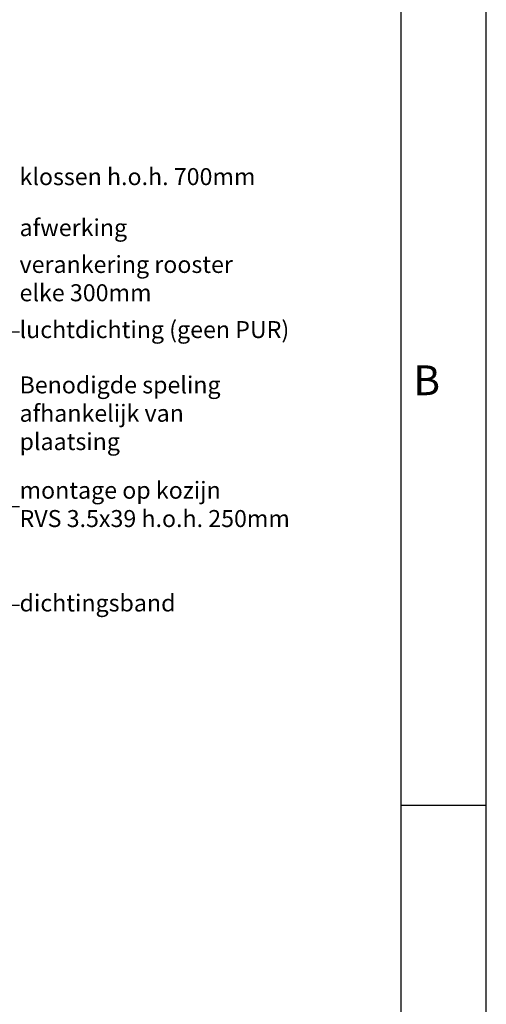
# Model space of a CAD drawing. Units: millimetres. Extents: x -31 to 1019, y -6050 to -4565.
# Drawn here: x 745 to 1019, y -5667 to -5088 of the extents above; entities that cross this region are included whole.
import ezdxf

# ---------------------------------------------------------------- set-up
doc = ezdxf.new("R2010")
doc.units = ezdxf.units.MM
doc.header["$LTSCALE"] = 1.2
doc.linetypes.add('CONTINOUS', pattern=[0])
doc.layers.add('A--Mlea002', color=7, linetype='Continuous')
doc.layers.add('kader', color=7, linetype='Continuous')
doc.styles.add('DUCO', font='txt')
doc.styles.add('MAATLIJN', font='arial.ttf')
doc.styles.add('TEKST', font='arial.ttf')
doc.dimstyles.new('BWSTLEA25_5', dxfattribs={"dimtxt": 13, "dimasz": 5, "dimexe": 0, "dimexo": 0, "dimgap": 0, "dimtad": 0, "dimdec": 0, "dimzin": 0, "dimdsep": 46, "dimtxsty": 'MAATLIJN', "dimblk1": 'DOT', "dimblk2": 'DOT', "dimsah": 1, "dimcen": 0, "dimse1": 1, "dimse2": 1, "dimclrd": 1, "dimclre": 1, "dimclrt": 2, "dimadec": 0, "dimazin": 0, "dimtfac": 0.75, "dimtdec": 4, "dimtix": 1, "dimtmove": 2, "dimatfit": 3, "dimldrblk": 'DOT', "dimfxl": 1, "dimtvp": 1.5, "dimtolj": 1, "dimtzin": 0, "dimarcsym": 0})

# ---------------------------------------------------------------- blocks, each defined once
blk = doc.blocks.new('_DOT')
at = {"color": 0, "linetype": 'ByBlock'}
blk.add_line((-0.5, 0), (-1, 0), dxfattribs=at)
at = {"color": 0, "linetype": 'ByBlock', "const_width": 0.5}
blk.add_lwpolyline([(-0.25, 0, 1), (0.25, 0, 1)], format="xyb", close=True, dxfattribs=at)
blk = doc.blocks.new('A4_r')
at = {"layer": 'kader'}
blk.add_line((200, 100), (210, 100), dxfattribs=at)
for points in [[(0, 0), (210, 0), (210, 297), (0, 297)], [(10, 10), (200, 10), (200, 287), (10, 287)]]:
    blk.add_lwpolyline(points, close=True, dxfattribs=at)
at = {"layer": 'kader', "insert": (203, 150), "char_height": 3.5, "width": 9.1272, "attachment_point": 5}
blk.add_mtext('{\\fTimes New Roman|b0|i0|c0|p18;B}', dxfattribs=at)
at = {"layer": 'kader', "color": 3, "style": 'TEKST'}
for tag, p, height in [('DATUM', (173.68, 41.75), 2.5), ('TITEL', (12.13, 36.52), 4), ('SCHAAL', (176.05, 35.75), 2.5), ('I.O.V.', (124, 29.75), 2.5), ('NAAM', (181.82, 29.75), 2.5), ('A4', (178.01, 23.74), 2.5), ('NR', (157.22, 13), 3.5)]:
    blk.add_attdef(tag, p, '', height=height, dxfattribs=at)

msp = doc.modelspace()

# ---------------------------------------------------------------- block references
at = {"layer": 'kader', "color": 2, "linetype": 'CONTINOUS', "xscale": 5, "yscale": 5, "zscale": 5}
msp.add_blockref('A4_r', (-31.25, -6050), dxfattribs=at)

# ---------------------------------------------------------------- texts
at = {"layer": 'A--Mlea002', "color": 2, "char_height": 10, "attachment_point": 4, "style": 'DUCO'}
for s, insert in [('klossen h.o.h. 700mm', (744.46, -5181.46)), ('afwerking', (744.46, -5211.46)), ('verankering rooster\\Pelke 300mm', (744.46, -5241.46)), ('luchtdichting (geen PUR)', (744.46, -5271.46)), ('Benodigde speling \\Pafhankelijk van\\Pplaatsing', (744.46, -5320.67)), ('montage op kozijn\\PRVS 3.5x39 h.o.h. 250mm', (744.46, -5374.3)), ('dichtingsband', (744.46, -5432.3))]:
    msp.add_mtext(s, dxfattribs=dict(at, insert=insert))

# ---------------------------------------------------------------- leaders
at = {"layer": 'A--Mlea002', "color": 1, "annotation_type": 0, "has_hookline": 1, "hookline_direction": 0}
for points, text_width in [([(621.73, -5242.45), (734.52, -5271.46), (744.46, -5271.46)], 167.62), ([(520.71, -5368.71), (645.9, -5432.3), (744.46, -5432.3)], 100), ([(624.96, -5374.3), (729.5, -5374.3), (744.46, -5374.3)], 201.9)]:
    msp.add_leader(points, dimstyle='BWSTLEA25_5', dxfattribs=dict(at, text_width=text_width))

doc.saveas('drawing.dxf')
